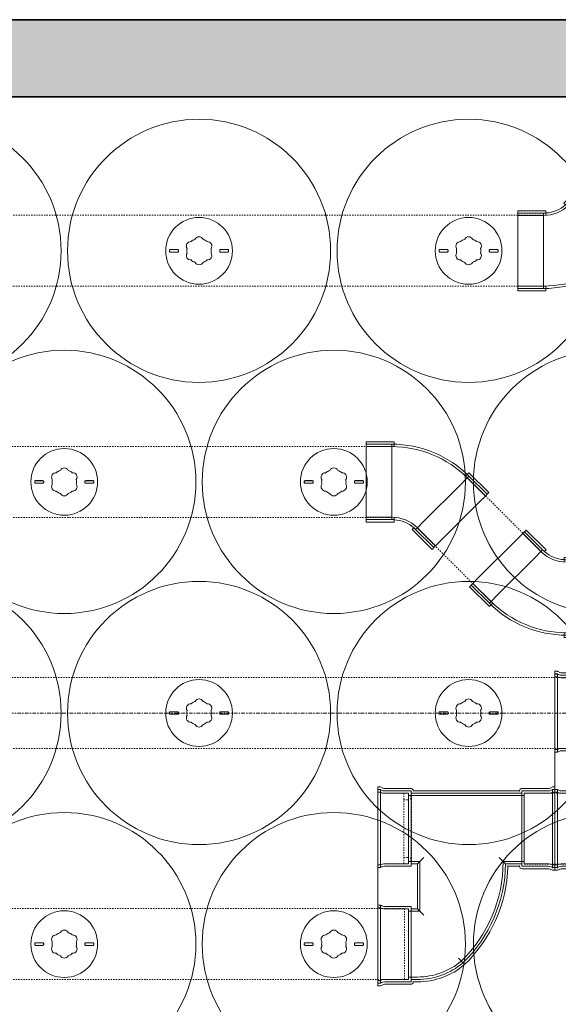
# Model space of a CAD drawing. Units: inches. Extents: x -2154 to 2286, y 140 to 595.
# Drawn here: x 135 to 177, y 479 to 556 of the extents above; entities that cross this region are included whole.
import ezdxf

# ---------------------------------------------------------------- set-up
doc = ezdxf.new("R2010")
doc.units = ezdxf.units.IN
doc.header["$LTSCALE"] = 0.5
doc.header["$MEASUREMENT"] = 0
doc.linetypes.add('CENTER2', pattern=[1.125, 0.75, -0.125, 0.125, -0.125])
doc.linetypes.add('HIDDEN2', pattern=[0.1875, 0.125, -0.0625])
for name, color, linetype, lineweight in [('CES-Centerline', 3, 'CENTER2', 15), ('CES-Hatch', 8, 'Continuous', 9), ('CES-Internal', 12, 'Continuous', 18), ('CES-Internal-Hidden', 12, 'HIDDEN2', 9), ('CES-Structure', 140, 'Continuous', 35)]:
    doc.layers.add(name, color=color, linetype=linetype, lineweight=lineweight)

# ---------------------------------------------------------------- blocks, each defined once
blk = doc.blocks.new('SF-Cartridge-top')
at = {"layer": 'CES-Internal', "linetype": 'Continuous'}
for p, q in [((-2.303, -0.037), (-2.303, 0.033)), ((-2.241, 0.096), (-1.668, 0.096)), ((-1.606, -0.036), (-1.606, 0.034)), ((1.606, -0.034), (1.606, 0.036)), ((2.241, 0.099), (1.668, 0.099)), ((2.303, -0.033), (2.303, 0.037)), ((-2.241, -0.099), (-1.668, -0.099)), ((2.241, -0.096), (1.668, -0.096))]:
    blk.add_line(p, q, dxfattribs=at)
for radius in [10.25, 2.6]:
    blk.add_circle((0, 0), radius, dxfattribs=at)
for centre, radius, start, end in [((0, 0), 0.95, 108.8463, 131.1537), ((0, 0.753), 0.34, 25.50001, 154.49999), ((0, 0), 0.95, 48.8463, 71.1537), ((-2.241, 0.033), 0.0625, 90.04155, 180.04155), ((-1.668, 0.034), 0.0625, 0.04155, 90.04155), ((-0.652, 0.376), 0.34, 85.50001, 214.49999), ((0, 0), 0.95, 168.8463, 191.1537), ((0.652, 0.376), 0.34, 325.50001, 94.49999), ((0, 0), 0.95, 348.8463, 11.1537), ((1.668, 0.036), 0.0625, 90.04155, 180.04155), ((2.241, 0.037), 0.0625, 0.04155, 90.04155), ((-2.241, -0.037), 0.0625, 180.04155, 270.04155), ((-1.668, -0.036), 0.0625, 270.04155, 0.04155), ((-0.652, -0.376), 0.34, 145.50001, 274.49999), ((0, 0), 0.95, 228.8463, 251.1537), ((0, 0), 0.95, 288.8463, 311.1537), ((0.652, -0.376), 0.34, 265.50001, 34.49999), ((1.668, -0.034), 0.0625, 180.04155, 270.04155), ((2.241, -0.033), 0.0625, 270.04155, 0.04155), ((0, -0.753), 0.34, 205.50001, 334.49999)]:
    blk.add_arc(centre, radius, start, end, dxfattribs=at)
blk = doc.blocks.new('HFC-eltop')
at = {"layer": 'CES-Internal'}
for p, q in [((8.129, 1.913), (8.129, 1.725)), ((8.129, 1.913), (10.317, 1.913)), ((8.129, 1.725), (8.129, 1.723)), ((8.129, 1.725), (8.317, 1.725)), ((8.129, 1.692), (8.129, 1.723)), ((8.129, 1.692), (8.129, 1.538)), ((8.129, 1.538), (8.317, 1.538)), ((8.317, 1.538), (8.317, 1.725)), ((8.317, 1.725), (10.317, 1.725)), ((8.317, 1.35), (8.317, 1.538)), ((8.317, 1.538), (10.317, 1.538)), ((10.317, 1.725), (10.317, 1.913)), ((10.317, 1.538), (10.317, 1.725)), ((10.317, 0.975), (10.317, 1.538)), ((8.317, 1.038), (8.317, 1.35)), ((8.317, -3.462), (8.317, 1.038)), ((10.317, -3.4), (10.317, 0.975)), ((2.306, -0.499), (0.759, -2.046)), ((2.306, -0.764), (0.892, -2.178)), ((2.306, -0.499), (2.439, -0.632)), ((2.439, -0.632), (2.306, -0.764)), ((2.306, -0.764), (2.439, -0.897)), ((2.439, -0.632), (2.44, -0.633)), ((2.439, -0.897), (2.571, -0.764)), ((2.44, -0.633), (2.462, -0.655)), ((2.571, -0.764), (2.462, -0.655)), ((2.439, -0.897), (1.025, -2.311)), ((2.439, -0.897), (2.571, -1.029)), ((2.571, -1.029), (2.792, -1.25)), ((2.792, -1.25), (5.974, -4.432)), ((0.892, -2.178), (0.759, -2.046)), ((1.025, -2.311), (0.892, -2.178)), ((1.422, -2.709), (1.025, -2.311)), ((4.516, -5.802), (1.422, -2.709)), ((8.317, -3.775), (8.317, -3.462)), ((8.317, -3.962), (8.317, -3.775)), ((10.317, -3.962), (10.317, -3.4)), ((5.974, -4.432), (6.195, -4.653)), ((8.129, -3.968), (8.129, -4.118)), ((8.129, -4.156), (8.129, -4.125)), ((8.129, -4.156), (8.129, -4.337)), ((8.129, -4.337), (10.317, -4.337)), ((8.16, -4.15), (8.317, -4.15)), ((8.317, -4.15), (8.317, -3.962)), ((8.317, -3.962), (10.317, -3.962)), ((8.317, -4.15), (10.317, -4.15)), ((10.317, -4.15), (10.317, -3.962)), ((10.317, -4.337), (10.317, -4.15)), ((6.328, -4.786), (4.914, -6.2)), ((6.46, -4.918), (5.046, -6.333)), ((6.726, -4.918), (5.179, -6.465)), ((6.195, -4.653), (6.328, -4.786)), ((6.328, -4.786), (6.46, -4.918)), ((6.46, -4.918), (6.571, -4.808)), ((6.576, -4.768), (6.598, -4.791)), ((6.598, -4.791), (6.726, -4.918)), ((4.914, -6.2), (4.516, -5.802)), ((5.046, -6.333), (4.914, -6.2)), ((5.179, -6.465), (5.046, -6.333))]:
    blk.add_line(p, q, dxfattribs=at)
for centre, radius, start, end in [((8.317, -6.775), 8.5, 90, 135), ((8.317, -6.775), 8.312, 90, 135), ((8.16, 1.694), 0.0313, 90, 180), ((2.439, -0.676), 0.0313, 45, 135), ((8.317, -6.775), 2.813, 90, 135), ((8.317, -6.775), 2.625, 94.09604, 130.90396), ((8.16, -4.118), 0.0313, 180, 270), ((6.549, -4.786), 0.0313, 315, 45)]:
    blk.add_arc(centre, radius, start, end, dxfattribs=at)
blk = doc.blocks.new('HFC-ytop')
at = {"layer": 'CES-Internal', "ltscale": 0.015773}
for p, q in [((1079.869, 1002.558), (1080.069, 1002.558)), ((1079.869, 1002.348), (1080.069, 1002.348)), ((1079.869, 1002.345), (1080.069, 1002.345)), ((1079.869, 1002.138), (1080.069, 1002.138)), ((1079.869, 1002.136), (1080.069, 1002.136)), ((1079.869, 996.478), (1080.069, 996.478)), ((1079.869, 996.475), (1080.069, 996.475)), ((1079.869, 996.268), (1080.069, 996.268)), ((1079.869, 996.265), (1080.069, 996.265)), ((1079.869, 993.345), (1080.069, 993.345)), ((1079.869, 993.136), (1080.069, 993.136)), ((1093.669, 993.555), (1093.469, 993.555)), ((1093.669, 993.345), (1093.469, 993.345)), ((1093.669, 993.136), (1093.469, 993.136)), ((1079.869, 987.48), (1080.069, 987.48)), ((1079.869, 987.27), (1080.069, 987.27)), ((1079.869, 987.061), (1080.069, 987.061)), ((1093.669, 987.48), (1093.469, 987.48)), ((1093.669, 987.27), (1093.469, 987.27)), ((1093.669, 987.061), (1093.469, 987.061))]:
    blk.add_line(p, q, dxfattribs=at)
at = {"layer": 'CES-Internal', "ltscale": 0.004028}
for p, q in [((1079.869, 1002.523), (1079.869, 1002.558)), ((1079.869, 1002.348), (1079.869, 1002.383)), ((1080.069, 1002.523), (1080.069, 1002.558)), ((1080.069, 1002.348), (1080.069, 1002.383)), ((1080.069, 1002.348), (1080.069, 1002.313)), ((1080.069, 1002.173), (1080.069, 1002.138)), ((1080.069, 996.478), (1080.069, 996.443)), ((1080.069, 993.171), (1080.069, 993.136)), ((1093.469, 993.555), (1093.469, 993.52)), ((1093.469, 993.38), (1093.469, 993.345)), ((1093.469, 993.31), (1093.469, 993.345)), ((1093.469, 993.136), (1093.469, 993.171)), ((1093.669, 993.555), (1093.669, 993.52)), ((1093.669, 993.38), (1093.669, 993.345)), ((1080.069, 987.48), (1080.069, 987.445)), ((1080.069, 987.305), (1080.069, 987.27)), ((1080.069, 987.235), (1080.069, 987.27)), ((1080.069, 987.061), (1080.069, 987.096)), ((1093.469, 987.445), (1093.469, 987.48)), ((1093.469, 987.27), (1093.469, 987.305)), ((1093.469, 987.27), (1093.469, 987.235)), ((1093.469, 987.096), (1093.469, 987.061)), ((1093.669, 987.27), (1093.669, 987.235)), ((1093.669, 987.096), (1093.669, 987.061))]:
    blk.add_line(p, q, dxfattribs=at)
at = {"layer": 'CES-Internal', "ltscale": 0.010991}
for p, q in [((1079.869, 1002.383), (1079.869, 1002.523)), ((1093.669, 993.52), (1093.669, 993.38)), ((1093.669, 987.235), (1093.669, 987.096))]:
    blk.add_line(p, q, dxfattribs=at)
at = {"layer": 'CES-Internal', "ltscale": 0.077186}
for p, q in [((1079.869, 1001.733), (1079.869, 1002.348)), ((1080.069, 1001.733), (1080.069, 1002.348)), ((1079.869, 996.268), (1079.869, 996.883)), ((1080.069, 996.268), (1080.069, 996.883)), ((1079.869, 993.345), (1079.869, 992.73)), ((1080.069, 992.73), (1080.069, 993.345)), ((1093.469, 993.345), (1093.469, 992.73)), ((1093.669, 993.345), (1093.669, 992.73)), ((1079.869, 987.885), (1079.869, 987.27)), ((1080.069, 987.27), (1080.069, 987.885)), ((1093.469, 987.885), (1093.469, 987.27)), ((1093.669, 987.885), (1093.669, 987.27))]:
    blk.add_line(p, q, dxfattribs=at)
at = {"layer": 'CES-Internal', "ltscale": 0.015719}
for p, q in [((1080.069, 1002.558), (1080.248, 1002.468)), ((1093.291, 993.466), (1093.469, 993.555)), ((1080.248, 987.15), (1080.069, 987.061)), ((1093.469, 987.061), (1093.291, 987.15))]:
    blk.add_line(p, q, dxfattribs=at)
at = {"layer": 'CES-Internal', "ltscale": 0.010247}
for p, q in [((1080.069, 1002.348), (1080.176, 1002.295)), ((1080.176, 996.321), (1080.069, 996.268))]:
    blk.add_line(p, q, dxfattribs=at)
at = {"layer": 'CES-Internal', "ltscale": 0.008245}
for p, q in [((1080.069, 1002.345), (1080.163, 1002.298)), ((1080.163, 996.312), (1080.069, 996.265))]:
    blk.add_line(p, q, dxfattribs=at)
at = {"layer": 'CES-Internal', "ltscale": 0.161659}
for p, q in [((1080.387, 1002.435), (1082.426, 1002.435)), ((1080.387, 1002.248), (1082.426, 1002.248)), ((1082.426, 996.368), (1080.387, 996.368)), ((1091.113, 993.433), (1093.151, 993.433)), ((1082.426, 987.183), (1080.387, 987.183)), ((1093.151, 987.183), (1091.113, 987.183))]:
    blk.add_line(p, q, dxfattribs=at)
at = {"layer": 'CES-Internal', "ltscale": 0.488853}
for p, q in [((1079.869, 996.883), (1079.869, 1001.733)), ((1080.069, 996.883), (1080.069, 1001.733))]:
    blk.add_line(p, q, dxfattribs=at)
at = {"layer": 'CES-Internal', "ltscale": 0.00576}
for p, q in [((1080.069, 1002.138), (1080.13, 1002.108)), ((1080.13, 996.508), (1080.069, 996.478))]:
    blk.add_line(p, q, dxfattribs=at)
at = {"layer": 'CES-Internal', "ltscale": 0.004311}
for p, q in [((1080.069, 1002.136), (1080.119, 1002.111)), ((1080.069, 996.475), (1080.119, 996.5))]:
    blk.add_line(p, q, dxfattribs=at)
at = {"layer": 'CES-Internal', "ltscale": 0.005222}
for p, q in [((1080.124, 1002.109), (1080.119, 1002.111)), ((1080.119, 996.5), (1080.124, 996.502))]:
    blk.add_line(p, q, dxfattribs=at)
at = {"layer": 'CES-Internal', "ltscale": 0.006796}
for p, q in [((1080.163, 1002.298), (1080.17, 1002.295)), ((1080.17, 996.316), (1080.163, 996.312))]:
    blk.add_line(p, q, dxfattribs=at)
at = {"layer": 'CES-Internal', "ltscale": 0.150291}
for p, q in [((1080.343, 1002.06), (1082.238, 1002.06)), ((1082.238, 996.555), (1080.343, 996.555))]:
    blk.add_line(p, q, dxfattribs=at)
at = {"layer": 'CES-Internal', "ltscale": 0.150307}
for p, q in [((1080.343, 1002.058), (1082.238, 1002.058)), ((1080.343, 996.553), (1082.238, 996.553))]:
    blk.add_line(p, q, dxfattribs=at)
at = {"layer": 'CES-Internal', "ltscale": 0.16167}
for p, q in [((1080.387, 1002.245), (1082.426, 1002.245)), ((1082.426, 996.365), (1080.387, 996.365))]:
    blk.add_line(p, q, dxfattribs=at)
at = {"layer": 'CES-Internal', "ltscale": 0.062232}
for p, q in [((1082.269, 1001.574), (1082.269, 1002.027)), ((1082.269, 996.587), (1082.269, 997.042)), ((1091.269, 992.574), (1091.269, 993.027)), ((1091.269, 987.589), (1091.269, 988.042))]:
    blk.add_line(p, q, dxfattribs=at)
at = {"layer": 'CES-Internal', "ltscale": 0.456709}
for p, q in [((1082.269, 1001.574), (1082.269, 997.042)), ((1091.269, 992.574), (1091.269, 988.042))]:
    blk.add_line(p, q, dxfattribs=at)
at = {"layer": 'CES-Internal', "ltscale": 0.051982}
blk.add_line((1082.301, 1001.87), (1082.957, 1001.87), dxfattribs=at)
at = {"layer": 'CES-Internal', "ltscale": 0.08171}
for p, q in [((1082.457, 1001.56), (1082.457, 1002.217)), ((1082.457, 996.399), (1082.457, 997.055))]:
    blk.add_line(p, q, dxfattribs=at)
at = {"layer": 'CES-Internal', "ltscale": 0.454063}
blk.add_line((1082.457, 1001.56), (1082.457, 997.055), dxfattribs=at)
at = {"layer": 'CES-Internal', "ltscale": 0.037101}
for p, q in [((1082.488, 1002.058), (1082.957, 1002.058)), ((1082.957, 996.558), (1082.488, 996.558)), ((1082.488, 993.058), (1082.957, 993.058))]:
    blk.add_line(p, q, dxfattribs=at)
at = {"layer": 'CES-Internal', "ltscale": 0.024852}
blk.add_line((1082.643, 1002.245), (1082.957, 1002.245), dxfattribs=at)
at = {"layer": 'CES-Internal', "ltscale": 0.003795}
blk.add_line((1086.518, 1000.79), (1086.497, 1000.767), dxfattribs=at)
at = {"layer": 'CES-Internal', "ltscale": 0.003796}
blk.add_line((1086.623, 1000.906), (1086.602, 1000.883), dxfattribs=at)
at = {"layer": 'CES-Internal', "ltscale": 0.075682}
for p, q in [((1083.457, 997.058), (1082.957, 996.558)), ((1083.457, 992.558), (1082.957, 993.058))]:
    blk.add_line(p, q, dxfattribs=at)
at = {"layer": 'CES-Internal', "ltscale": 0.215201}
blk.add_line((1079.869, 993.555), (1079.869, 996.268), dxfattribs=at)
at = {"layer": 'CES-Internal', "ltscale": 0.004683}
blk.add_line((1080.069, 996.268), (1080.069, 996.265), dxfattribs=at)
at = {"layer": 'CES-Internal', "ltscale": 0.064382}
for p, q in [((1083.113, 996.745), (1082.301, 996.745)), ((1082.301, 992.87), (1083.113, 992.87))]:
    blk.add_line(p, q, dxfattribs=at)
at = {"layer": 'CES-Internal', "ltscale": 9.84075e-05}
blk.add_line((1082.457, 996.399), (1082.457, 996.397), dxfattribs=at)
at = {"layer": 'CES-Internal', "ltscale": 0.27767}
blk.add_line((1082.957, 993.058), (1082.957, 996.558), dxfattribs=at)
at = {"layer": 'CES-Internal', "ltscale": 0.00238}
for p, q in [((1083.144, 996.745), (1083.113, 996.745)), ((1083.144, 996.714), (1083.144, 996.745)), ((1083.113, 992.87), (1083.144, 992.87)), ((1083.144, 992.87), (1083.144, 992.902))]:
    blk.add_line(p, q, dxfattribs=at)
at = {"layer": 'CES-Internal', "ltscale": 0.384266}
blk.add_line((1083.144, 992.902), (1083.144, 996.714), dxfattribs=at)
at = {"layer": 'CES-Internal', "ltscale": 0.016537}
for p, q in [((1079.869, 993.555), (1079.869, 993.345)), ((1079.869, 987.27), (1079.869, 987.061))]:
    blk.add_line(p, q, dxfattribs=at)
at = {"layer": 'CES-Internal', "ltscale": 0.01029}
for p, q in [((1080.069, 993.345), (1080.176, 993.292)), ((1080.176, 987.324), (1080.069, 987.27))]:
    blk.add_line(p, q, dxfattribs=at)
at = {"layer": 'CES-Internal', "ltscale": 0.005788}
for p, q in [((1080.069, 993.136), (1080.13, 993.105)), ((1080.13, 987.51), (1080.069, 987.48))]:
    blk.add_line(p, q, dxfattribs=at)
at = {"layer": 'CES-Internal', "ltscale": 0.161684}
for p, q in [((1080.387, 993.245), (1082.426, 993.245)), ((1091.113, 993.245), (1093.151, 993.245)), ((1082.426, 987.37), (1080.387, 987.37)), ((1093.151, 987.37), (1091.113, 987.37))]:
    blk.add_line(p, q, dxfattribs=at)
at = {"layer": 'CES-Internal', "ltscale": 0.081702}
for p, q in [((1082.457, 993.214), (1082.457, 992.558)), ((1091.081, 992.558), (1091.081, 993.214)), ((1082.457, 988.058), (1082.457, 987.402)), ((1091.081, 987.402), (1091.081, 988.058))]:
    blk.add_line(p, q, dxfattribs=at)
at = {"layer": 'CES-Internal', "ltscale": 0.004595}
blk.add_line((1090.005, 993.245), (1089.975, 993.214), dxfattribs=at)
at = {"layer": 'CES-Internal', "ltscale": 0.070633}
blk.add_line((1090.005, 993.245), (1090.896, 993.245), dxfattribs=at)
at = {"layer": 'CES-Internal', "ltscale": 0.009689}
for p, q in [((1093.368, 993.295), (1093.469, 993.345)), ((1093.469, 987.27), (1093.368, 987.321))]:
    blk.add_line(p, q, dxfattribs=at)
at = {"layer": 'CES-Internal', "ltscale": 0.005208}
for p, q in [((1093.414, 993.108), (1093.469, 993.136)), ((1093.469, 987.48), (1093.414, 987.507))]:
    blk.add_line(p, q, dxfattribs=at)
at = {"layer": 'CES-Internal', "ltscale": 0.488349}
for p, q in [((1079.869, 992.73), (1079.869, 987.885)), ((1080.069, 987.885), (1080.069, 992.73)), ((1093.469, 992.73), (1093.469, 987.885)), ((1093.669, 992.73), (1093.669, 987.885))]:
    blk.add_line(p, q, dxfattribs=at)
at = {"layer": 'CES-Internal', "ltscale": 0.150314}
for p, q in [((1080.343, 993.058), (1082.238, 993.058)), ((1091.3, 993.058), (1093.195, 993.058)), ((1082.238, 987.558), (1080.343, 987.558)), ((1093.195, 987.558), (1091.3, 987.558))]:
    blk.add_line(p, q, dxfattribs=at)
at = {"layer": 'CES-Internal', "ltscale": 0.05833}
for p, q in [((1082.269, 992.558), (1082.269, 993.027)), ((1082.269, 987.589), (1082.269, 988.058))]:
    blk.add_line(p, q, dxfattribs=at)
at = {"layer": 'CES-Internal', "ltscale": 0.45356}
for p, q in [((1082.269, 988.058), (1082.269, 992.558)), ((1082.457, 992.558), (1082.457, 988.058)), ((1091.081, 988.058), (1091.081, 992.558))]:
    blk.add_line(p, q, dxfattribs=at)
at = {"layer": 'CES-Internal', "ltscale": 0.002386}
blk.add_line((1089.635, 992.87), (1089.666, 992.87), dxfattribs=at)
at = {"layer": 'CES-Internal', "ltscale": 0.124622}
blk.add_line((1089.666, 992.87), (1091.238, 992.87), dxfattribs=at)
at = {"layer": 'CES-Internal', "ltscale": 0.004615}
blk.add_line((1089.852, 993.089), (1089.821, 993.058), dxfattribs=at)
at = {"layer": 'CES-Internal', "ltscale": 0.097417}
blk.add_line((1089.821, 993.058), (1091.05, 993.058), dxfattribs=at)
at = {"layer": 'CES-Internal', "ltscale": 0.450385}
blk.add_line((1091.238, 987.745), (1082.301, 987.745), dxfattribs=at)
at = {"layer": 'CES-Internal', "ltscale": 0.575315}
blk.add_line((1091.05, 987.558), (1082.488, 987.558), dxfattribs=at)
at = {"layer": 'CES-Internal', "ltscale": 0.554618}
blk.add_line((1090.896, 987.37), (1082.642, 987.37), dxfattribs=at)
at = {"layer": 'CES-Internal', "ltscale": 0.00456, "flags": 128}
blk.add_lwpolyline([(1082.643, 1002.245), (1082.642, 1002.245), (1082.642, 1002.245), (1082.642, 1002.245), (1082.641, 1002.244), (1082.641, 1002.243), (1082.64, 1002.242), (1082.639, 1002.241), (1082.638, 1002.24), (1082.637, 1002.239), (1082.635, 1002.237), (1082.634, 1002.236), (1082.633, 1002.234), (1082.631, 1002.233), (1082.63, 1002.231), (1082.628, 1002.23), (1082.627, 1002.228), (1082.625, 1002.226), (1082.623, 1002.225), (1082.622, 1002.223), (1082.62, 1002.221), (1082.618, 1002.219), (1082.617, 1002.218), (1082.615, 1002.216), (1082.613, 1002.214)], dxfattribs=at)
at = {"layer": 'CES-Internal', "ltscale": 0.062242, "flags": 128}
blk.add_lwpolyline([(1086.162, 1000.396), (1086.184, 1000.42), (1086.206, 1000.444), (1086.227, 1000.469), (1086.249, 1000.492), (1086.27, 1000.516), (1086.29, 1000.538), (1086.31, 1000.56), (1086.329, 1000.582), (1086.348, 1000.602), (1086.366, 1000.622), (1086.383, 1000.641), (1086.399, 1000.659), (1086.414, 1000.675), (1086.428, 1000.691), (1086.441, 1000.705), (1086.452, 1000.718), (1086.462, 1000.729), (1086.471, 1000.739), (1086.479, 1000.748), (1086.486, 1000.755), (1086.49, 1000.76), (1086.494, 1000.764), (1086.496, 1000.766), (1086.497, 1000.767)], dxfattribs=at)
at = {"layer": 'CES-Internal', "ltscale": 0.004543, "flags": 128}
for points in [[(1090.896, 993.245), (1090.896, 993.245), (1090.896, 993.245), (1090.897, 993.245), (1090.897, 993.244), (1090.898, 993.243), (1090.899, 993.242), (1090.9, 993.241), (1090.901, 993.24), (1090.902, 993.239), (1090.903, 993.237), (1090.905, 993.236), (1090.906, 993.234), (1090.907, 993.233), (1090.909, 993.231), (1090.91, 993.23), (1090.912, 993.228), (1090.913, 993.226), (1090.915, 993.225), (1090.917, 993.223), (1090.918, 993.221), (1090.92, 993.219), (1090.922, 993.218), (1090.923, 993.216), (1090.925, 993.214)], [(1082.642, 987.37), (1082.642, 987.371), (1082.642, 987.371), (1082.641, 987.371), (1082.641, 987.372), (1082.64, 987.373), (1082.639, 987.374), (1082.638, 987.375), (1082.637, 987.376), (1082.636, 987.377), (1082.635, 987.379), (1082.634, 987.38), (1082.632, 987.381), (1082.631, 987.383), (1082.629, 987.385), (1082.628, 987.386), (1082.626, 987.388), (1082.625, 987.39), (1082.623, 987.391), (1082.622, 987.393), (1082.62, 987.395), (1082.618, 987.396), (1082.617, 987.398), (1082.615, 987.4), (1082.613, 987.402)], [(1090.896, 987.37), (1090.896, 987.371), (1090.896, 987.371), (1090.897, 987.371), (1090.897, 987.372), (1090.898, 987.373), (1090.899, 987.374), (1090.9, 987.375), (1090.901, 987.376), (1090.902, 987.377), (1090.903, 987.379), (1090.905, 987.38), (1090.906, 987.381), (1090.907, 987.383), (1090.909, 987.385), (1090.91, 987.386), (1090.912, 987.388), (1090.913, 987.39), (1090.915, 987.391), (1090.917, 987.393), (1090.918, 987.395), (1090.92, 987.396), (1090.922, 987.398), (1090.923, 987.4), (1090.925, 987.402)]]:
    blk.add_lwpolyline(points, dxfattribs=at)
at = {"layer": 'CES-Internal', "ltscale": 0.00037618, "flags": 128}
for points in [[(1093.151, 993.245), (1093.151, 993.245), (1093.151, 993.245), (1093.151, 993.245), (1093.151, 993.245), (1093.151, 993.245), (1093.151, 993.245), (1093.151, 993.245), (1093.151, 993.245), (1093.151, 993.245), (1093.151, 993.245), (1093.151, 993.245), (1093.151, 993.245), (1093.151, 993.245), (1093.151, 993.245), (1093.151, 993.245), (1093.151, 993.245), (1093.151, 993.245), (1093.151, 993.245), (1093.151, 993.245), (1093.151, 993.245), (1093.151, 993.245), (1093.151, 993.245), (1093.151, 993.245), (1093.151, 993.245)], [(1093.151, 993.245), (1093.151, 993.245), (1093.151, 993.245), (1093.151, 993.245), (1093.151, 993.245), (1093.151, 993.245), (1093.151, 993.245), (1093.151, 993.245), (1093.151, 993.245), (1093.151, 993.245), (1093.151, 993.245), (1093.151, 993.245), (1093.151, 993.245), (1093.151, 993.245), (1093.151, 993.245), (1093.151, 993.245), (1093.151, 993.245), (1093.151, 993.245), (1093.151, 993.245), (1093.151, 993.245), (1093.151, 993.245), (1093.151, 993.245), (1093.151, 993.245), (1093.151, 993.245), (1093.151, 993.245)], [(1093.151, 987.37), (1093.151, 987.37), (1093.151, 987.37), (1093.151, 987.37), (1093.151, 987.37), (1093.151, 987.37), (1093.151, 987.37), (1093.151, 987.37), (1093.151, 987.37), (1093.151, 987.37), (1093.151, 987.37), (1093.151, 987.37), (1093.151, 987.37), (1093.151, 987.37), (1093.151, 987.37), (1093.151, 987.37), (1093.151, 987.37), (1093.151, 987.37), (1093.151, 987.37), (1093.151, 987.37), (1093.151, 987.37), (1093.151, 987.37), (1093.151, 987.37), (1093.151, 987.37), (1093.151, 987.37)], [(1093.151, 987.37), (1093.151, 987.37), (1093.151, 987.37), (1093.151, 987.37), (1093.151, 987.37), (1093.151, 987.37), (1093.151, 987.37), (1093.151, 987.37), (1093.151, 987.37), (1093.151, 987.37), (1093.151, 987.37), (1093.151, 987.37), (1093.151, 987.37), (1093.151, 987.37), (1093.151, 987.37), (1093.151, 987.37), (1093.151, 987.37), (1093.151, 987.37), (1093.151, 987.37), (1093.151, 987.37), (1093.151, 987.37), (1093.151, 987.37), (1093.151, 987.37), (1093.151, 987.37), (1093.151, 987.37)]]:
    blk.add_lwpolyline(points, dxfattribs=at)
at = {"layer": 'CES-Internal', "ltscale": 0.075984, "flags": 128}
blk.add_lwpolyline([(1089.316, 992.558), (1089.345, 992.586), (1089.374, 992.614), (1089.402, 992.641), (1089.43, 992.669), (1089.458, 992.696), (1089.486, 992.724), (1089.514, 992.751), (1089.541, 992.777), (1089.567, 992.804), (1089.593, 992.829), (1089.619, 992.854), (1089.643, 992.879), (1089.667, 992.903), (1089.69, 992.926), (1089.712, 992.948), (1089.733, 992.968), (1089.752, 992.987), (1089.769, 993.005), (1089.784, 993.02), (1089.797, 993.033), (1089.808, 993.044), (1089.815, 993.052), (1089.82, 993.056), (1089.821, 993.058)], dxfattribs=at)
at = {"layer": 'CES-Internal', "ltscale": 0.011399}
for centre, radius, start, end in [((1080.387, 1002.748), 0.312, 243.43495, 270), ((1093.151, 993.745), 0.313, 270, 296.56505), ((1080.387, 986.87), 0.312, 90, 116.56505), ((1093.151, 986.87), 0.313, 63.43495, 90)]:
    blk.add_arc(centre, radius, start, end, dxfattribs=at)
at = {"layer": 'CES-Internal', "ltscale": 0.024882}
blk.add_arc((1082.426, 1002.217), 0.219, 7.55215, 90, dxfattribs=at)
at = {"layer": 'CES-Internal', "ltscale": 0.018322}
for centre, start, end in [((1080.343, 1002.558), 243.40053, 270), ((1080.387, 1002.745), 243.40053, 270), ((1080.343, 996.053), 90, 116.59947), ((1080.387, 995.865), 90, 116.59947)]:
    blk.add_arc(centre, 0.5, start, end, dxfattribs=at)
at = {"layer": 'CES-Internal', "ltscale": 0.018298}
for centre, start, end in [((1080.343, 1002.56), 243.43495, 270), ((1080.387, 1002.748), 243.43495, 270), ((1080.343, 996.055), 90, 116.56505), ((1080.387, 995.868), 90, 116.56505), ((1080.343, 993.558), 243.43495, 270), ((1080.387, 993.745), 243.43495, 270), ((1093.195, 993.558), 270, 296.56505), ((1080.343, 987.058), 90, 116.56505), ((1080.387, 986.87), 90, 116.56505), ((1093.195, 987.058), 63.43495, 90)]:
    blk.add_arc(centre, 0.5, start, end, dxfattribs=at)
at = {"layer": 'CES-Internal', "ltscale": 0.003796}
for centre, radius, start, end in [((1082.238, 1002.029), 0.0312, 0, 90), ((1082.238, 1002.027), 0.0312, 0, 90), ((1082.301, 1001.902), 0.0312, 180, 270), ((1082.426, 1002.217), 0.0312, 0, 90), ((1082.426, 1002.214), 0.0312, 0, 90), ((1082.488, 1002.089), 0.0312, 180, 270), ((1082.238, 996.587), 0.0312, 270, 0), ((1082.238, 996.584), 0.0312, 270, 0), ((1082.301, 996.714), 0.0312, 90, 180), ((1082.426, 996.399), 0.0313, 270, 0), ((1082.426, 996.397), 0.0312, 270, 0), ((1082.488, 996.527), 0.0312, 90, 180), ((1083.113, 996.714), 0.0312, 0, 90), ((1082.426, 993.214), 0.0313, 0, 90), ((1091.113, 993.214), 0.0313, 90, 180), ((1082.238, 993.027), 0.0312, 0, 90), ((1082.301, 992.902), 0.0312, 180, 270), ((1082.488, 993.089), 0.0312, 180, 270), ((1083.113, 992.902), 0.0313, 270, 0), ((1091.05, 993.089), 0.0313, 270, 0), ((1091.238, 992.902), 0.0313, 270, 0), ((1091.3, 993.027), 0.0313, 90, 180), ((1082.301, 987.714), 0.0313, 90, 180), ((1091.238, 987.714), 0.0312, 0, 90), ((1082.238, 987.589), 0.0312, 270, 0), ((1082.426, 987.402), 0.0313, 270, 0), ((1082.488, 987.527), 0.0313, 90, 180), ((1091.05, 987.527), 0.0312, 0, 90), ((1091.113, 987.402), 0.0312, 180, 270), ((1091.3, 987.589), 0.0312, 180, 270)]:
    blk.add_arc(centre, radius, start, end, dxfattribs=at)
at = {"layer": 'CES-Internal', "ltscale": 0.401509}
blk.add_arc((1082.957, 996.558), 5.687, 49.8695, 90, dxfattribs=at)
at = {"layer": 'CES-Internal', "ltscale": 0.387624}
blk.add_arc((1082.957, 996.558), 5.5, 49.93649, 90, dxfattribs=at)
at = {"layer": 'CES-Internal', "ltscale": 0.294187}
blk.add_arc((1082.957, 996.558), 5.312, 50.0076, 90, dxfattribs=at)
at = {"layer": 'CES-Internal', "ltscale": 0.576916}
blk.add_arc((1078.882, 992.912), 11.127, 1.71629, 45.92489, dxfattribs=at)
at = {"layer": 'CES-Internal', "ltscale": 0.578943}
blk.add_arc((1078.882, 992.912), 10.752, 359.94434, 45.85549, dxfattribs=at)
at = {"layer": 'CES-Internal', "ltscale": 0.578983}
blk.add_arc((1078.882, 992.912), 10.94, 0.76348, 45.89094, dxfattribs=at)
at = {"layer": 'CES-Internal', "ltscale": 0.024681}
for centre, start, end in [((1091.113, 993.214), 90, 171.78679), ((1082.426, 987.402), 270, 351.78679), ((1091.113, 987.402), 188.21321, 270)]:
    blk.add_arc(centre, 0.219, start, end, dxfattribs=at)
at = {"layer": 'CES-Internal', "ltscale": 0.002383}
blk.add_arc((1078.882, 992.912), 10.752, 359.77766, 359.94434, dxfattribs=at)
at = {"layer": 'CES-Internal', "ltscale": 0.003798}
blk.add_arc((1089.666, 992.902), 0.0312, 179.94434, 270, dxfattribs=at)
at = {"layer": 'CES-Internal', "ltscale": 0.003756}
blk.add_arc((1089.852, 993.089), 0.0313, 180.92452, 270, dxfattribs=at)
at = {"layer": 'CES-Internal', "ltscale": 0.018295}
for centre, major_axis, start_param, end_param in [((1093.151, 993.745), (0.224, -0.447), 5.819614, 6.283185), ((1093.151, 986.87), (0.224, 0.447), 0, 0.463571)]:
    blk.add_ellipse(centre, major_axis=major_axis, ratio=0.99981, start_param=start_param, end_param=end_param, dxfattribs=at)
blk = doc.blocks.new('universal endcap-top')
at = {"layer": 'CES-Internal-Hidden'}
for p, q in [((-3.625, 2.741), (-3.375, 2.75)), ((-3.625, -2.741), (-3.625, 2.741)), ((-3.375, 2.75), (-3.25, 2.75)), ((-3.25, -2.75), (-3.25, 2.75)), ((-3.025, 2.538), (-3.25, 2.55)), ((-3.025, 2.31), (-3.25, 2.31)), ((-3.025, 2.538), (-3.025, -2.538)), ((-3.625, 2.25), (-3.375, 2.25)), ((-3.375, 2.25), (-3.25, 2.25)), ((-3.625, -2.25), (-3.375, -2.25)), ((-3.375, -2.25), (-3.25, -2.25)), ((-3.625, -2.741), (-3.375, -2.75)), ((-3.375, -2.75), (-3.25, -2.75)), ((-3.025, -2.31), (-3.25, -2.31)), ((-3.025, -2.538), (-3.25, -2.55))]:
    blk.add_line(p, q, dxfattribs=at)
for p in [(-3.25, 2.55), (-3.25, 0), (-3.25, -2.55)]:
    blk.add_point(p, dxfattribs=at)
blk = doc.blocks.new('SF-Plug')
at = {"layer": 'CES-Internal', "linetype": 'Continuous'}
for p, q in [((-2.303, -0.037), (-2.303, 0.033)), ((-2.241, 0.096), (-1.668, 0.096)), ((-1.606, -0.036), (-1.606, 0.034)), ((1.606, -0.034), (1.606, 0.036)), ((2.241, 0.099), (1.668, 0.099)), ((2.303, -0.033), (2.303, 0.037)), ((-2.241, -0.099), (-1.668, -0.099)), ((2.241, -0.096), (1.668, -0.096))]:
    blk.add_line(p, q, dxfattribs=at)
blk.add_circle((0, 0), 2.6, dxfattribs=at)
for centre, radius, start, end in [((0, 0), 0.95, 108.8463, 131.1537), ((0, 0.753), 0.34, 25.50001, 154.49999), ((0, 0), 0.95, 48.8463, 71.1537), ((-2.241, 0.033), 0.0625, 90.04155, 180.04155), ((-1.668, 0.034), 0.0625, 0.04155, 90.04155), ((-0.652, 0.376), 0.34, 85.50001, 214.49999), ((0, 0), 0.95, 168.8463, 191.1537), ((0.652, 0.376), 0.34, 325.50001, 94.49999), ((0, 0), 0.95, 348.8463, 11.1537), ((1.668, 0.036), 0.0625, 90.04155, 180.04155), ((2.241, 0.037), 0.0625, 0.04155, 90.04155), ((-2.241, -0.037), 0.0625, 180.04155, 270.04155), ((-1.668, -0.036), 0.0625, 270.04155, 0.04155), ((-0.652, -0.376), 0.34, 145.50001, 274.49999), ((0, 0), 0.95, 228.8463, 251.1537), ((0, 0), 0.95, 288.8463, 311.1537), ((0.652, -0.376), 0.34, 265.50001, 34.49999), ((1.668, -0.034), 0.0625, 180.04155, 270.04155), ((2.241, -0.033), 0.0625, 270.04155, 0.04155), ((0, -0.753), 0.34, 205.50001, 334.49999)]:
    blk.add_arc(centre, radius, start, end, dxfattribs=at)

msp = doc.modelspace()

# ---------------------------------------------------------------- hatches: boundary and pattern name
at = {"layer": 'CES-Hatch'}
h = msp.add_hatch(dxfattribs=at)
h.set_pattern_fill('AR-CONC', color=256, style=0)
h.set_pattern_definition([(50, (-1292.805, -781.3035), (7.172602, -0.627521), [0.75, -8.25]), (355, (-1292.805, -781.3035), (-1.387513, 7.521921), [0.6, -6.6]), (100.4514, (-1292.207, -781.356), (5.785094, 6.894395), [0.637402, -7.01142]), (46.1842, (-1292.805, -779.3035), (10.67241, -1.65519), [1.125, -12.375]), (96.6356, (-1291.915, -779.441), (9.346627, 9.74118), [0.956103, -10.51713]), (351.1842, (-1292.805, -779.303), (9.34662, 9.741186), [0.9, -9.9]), (21, (-1291.805, -779.8035), (5.96907, -4.026189), [0.75, -8.25]), (326, (-1291.805, -779.8035), (2.433153, 7.2515), [0.6, -6.6]), (71.4514, (-1291.3074, -780.139), (8.402226, 3.225305), [0.637402, -7.01142]), (37.5, (-1292.8048, -781.3035), (0.1215986, 3.3289385), [0, -6.52, 0, -6.7, 0, -6.625]), (7.5, (-1292.805, -781.3035), (2.6306954, 3.944117), [0, -3.82, 0, -6.37, 0, -2.525]), (327.5, (-1295.0348, -781.3035), (5.3382244, -0.2255487), [0, -2.5, 0, -7.8, 0, -10.35]), (317.5, (-1296.035, -781.3035), (5.831862, 1.00105), [0, -3.25, 0, -5.18, 0, -7.35])])
h.paths.add_polyline_path([(380.90432, 447.81039), (380.90432, 555.81039), (80.90432, 555.81039), (80.90432, 447.81039)])
h.paths.add_polyline_path([(86.90432, 453.81039), (86.90432, 549.81039), (374.90432, 549.81039), (374.90432, 453.81039)], flags=16)

# ---------------------------------------------------------------- linework, layer by layer
at = {"layer": 'CES-Centerline', "ltscale": 0.75}
msp.add_line((64.48486, 501.81039), (397.32379, 501.81039), dxfattribs=at)
at = {"layer": 'CES-Internal-Hidden', "ltscale": 0.512513}
for p, q in [((104.09182, 540.57601), (175.7962, 540.57601)), ((175.7962, 540.57601), (175.7962, 535.04476)), ((175.7962, 535.04476), (104.09182, 535.04476)), ((114.59182, 522.57601), (163.9837, 522.57601)), ((163.9837, 522.57601), (163.9837, 517.04476)), ((169.87257, 520.13676), (175.52943, 514.47991)), ((163.9837, 517.04476), (114.59182, 517.04476)), ((171.61824, 510.56872), (165.96139, 516.22558)), ((179.09232, 504.57601), (104.09182, 504.57601)), ((104.09182, 499.04476), (179.09232, 499.04476)), ((114.59182, 486.57601), (164.9837, 486.57601)), ((164.9837, 486.57601), (164.9837, 481.04476)), ((164.9837, 481.04476), (114.59182, 481.04476))]:
    msp.add_line(p, q, dxfattribs=at)
msp.add_lwpolyline([(179.09232, 495.57601), (174.29232, 495.57601), (174.29232, 490.04476), (179.09232, 490.04476)], close=True, dxfattribs=at)
at = {"layer": 'CES-Structure', "linetype": 'Continuous'}
msp.add_lwpolyline([(380.90432, 447.81039), (380.90432, 555.81039), (80.90432, 555.81039), (80.90432, 447.81039)], close=True, dxfattribs=at)
at = {"layer": 'CES-Structure'}
msp.add_lwpolyline([(374.90432, 453.81039), (374.90432, 549.81039), (86.90432, 549.81039), (86.90432, 453.81039)], close=True, dxfattribs=at)

# ---------------------------------------------------------------- block references
at = {"xscale": -1}
for p in [(127.96682, 537.81039), (148.96682, 537.81039), (169.96682, 537.81039), (138.46682, 519.81039), (159.46682, 519.81039), (180.59182, 519.81039), (127.96682, 501.81039), (148.96682, 501.81039), (169.96682, 501.81039), (138.46682, 483.81039), (159.46682, 483.81039), (180.59182, 483.81039)]:
    msp.add_blockref('SF-Cartridge-top', p, dxfattribs=at)
for p in [(148.96682, 537.81039), (169.96682, 537.81039), (138.46682, 519.81039), (159.46682, 519.81039), (148.96682, 501.81039), (169.96682, 501.81039), (138.46682, 483.81039), (159.46682, 483.81039)]:
    msp.add_blockref('SF-Plug', p)
at = {"layer": 'CES-Internal-Hidden', "rotation": 180}
msp.add_blockref('HFC-eltop', (184.11281, 536.59829), dxfattribs=at)
at = {"layer": 'CES-Internal-Hidden', "xscale": -1}
msp.add_blockref('HFC-eltop', (172.30031, 521.02248), dxfattribs=at)
at = {"layer": 'CES-Internal-Hidden', "xscale": -1, "rotation": 180}
for name, p in [('HFC-eltop', (169.27521, 509.59829)), ('HFC-ytop', (-916.9766, 1483.1183))]:
    msp.add_blockref(name, p, dxfattribs=at)
at = {"layer": 'CES-Internal-Hidden'}
for name, p in [('HFC-ytop', (-903.1771, -497.49753)), ('universal endcap-top', (168.54282, 492.81039))]:
    msp.add_blockref(name, p, dxfattribs=at)

doc.saveas('drawing.dxf')
